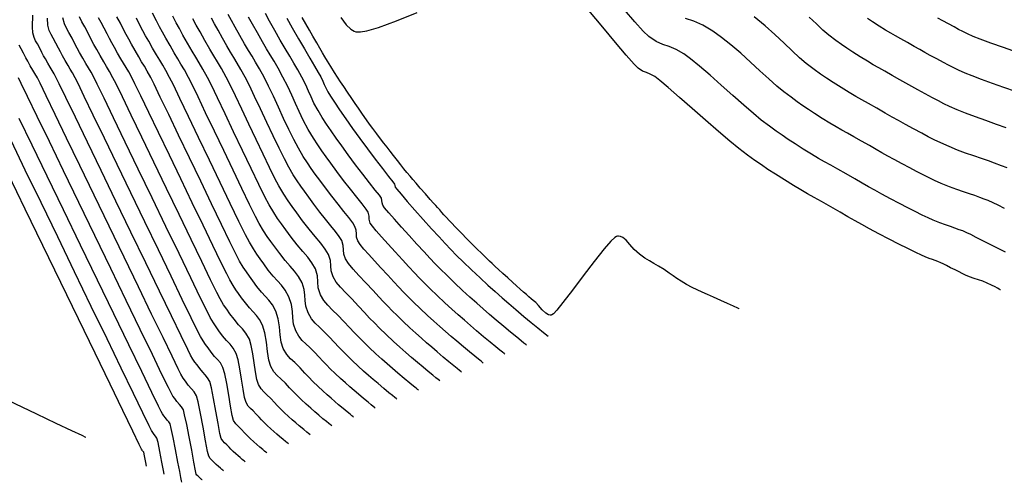
# Model space of a CAD drawing. Units: metres. Extents: x 0 to 549783, y 0 to 17339647.
# Drawn here: x 547849 to 547916, y 17335759 to 17335790 of the extents above; entities that cross this region are included whole.
import ezdxf

# ---------------------------------------------------------------- set-up
doc = ezdxf.new("R2010")
doc.units = ezdxf.units.M
doc.layers.add('02_TIN', color=7, linetype='Continuous')

msp = doc.modelspace()

# ---------------------------------------------------------------- linework, layer by layer
at = {"layer": '02_TIN', "color": 56, "linetype": 'Continuous', "lineweight": -3}
for points, elevation in [([(547915.916646, 17335772.00608), (547915.886053, 17335772.022385), (547915.820813, 17335772.058449), (547915.712394, 17335772.120153), (547915.546952, 17335772.213763), (547915.304067, 17335772.342864), (547915.017822, 17335772.477443), (547914.718034, 17335772.593587), (547914.426957, 17335772.687986), (547914.129744, 17335772.783028), (547913.81155, 17335772.901099), (547913.531525, 17335773.020921), (547913.316742, 17335773.122219), (547913.104245, 17335773.228884), (547912.831073, 17335773.364809), (547912.518409, 17335773.520965), (547912.240149, 17335773.66388), (547912.012408, 17335773.780777), (547911.851301, 17335773.85888), (547911.66509, 17335773.935336), (547911.475735, 17335774.004523), (547911.290073, 17335774.068513), (547911.06436, 17335774.145739), (547910.793261, 17335774.252796), (547910.553333, 17335774.363353), (547910.152557, 17335774.556739), (547909.626096, 17335774.816782), (547909.009113, 17335775.127311), (547908.336769, 17335775.472154), (547907.644228, 17335775.83514), (547907.02071, 17335776.169163), (547906.497702, 17335776.45569), (547906.023765, 17335776.72141), (547905.547456, 17335776.993014), (547905.017336, 17335777.297192), (547904.381963, 17335777.660633), (547903.753133, 17335778.015355), (547903.239635, 17335778.300581), (547902.785522, 17335778.553811), (547902.334845, 17335778.812546), (547901.831658, 17335779.114287), (547901.220014, 17335779.496533), (547900.60713, 17335779.886776), (547900.102658, 17335780.213021), (547899.654302, 17335780.513537), (547899.209766, 17335780.826593), (547898.716754, 17335781.190458), (547898.122967, 17335781.643402), (547897.51697, 17335782.133542), (547896.738618, 17335782.793455), (547895.858762, 17335783.555418), (547894.948254, 17335784.351707), (547894.077944, 17335785.114598), (547893.318683, 17335785.776369), (547892.741322, 17335786.269296), (547892.416711, 17335786.525656), (547892.103532, 17335786.69554), (547891.836241, 17335786.79465), (547891.575492, 17335786.900182), (547891.28194, 17335787.089329), (547891.003523, 17335787.378035), (547890.467171, 17335787.989932), (547889.733544, 17335788.851713), (547888.863308, 17335789.89007), (547887.917124, 17335791.031696)], 16), ([(547916.259117, 17335774.580648), (547915.769027, 17335774.823829), (547915.220313, 17335775.096863), (547914.714989, 17335775.355027), (547914.270993, 17335775.584097), (547913.906266, 17335775.769852), (547913.638748, 17335775.898069), (547913.350202, 17335776.019928), (547913.116788, 17335776.106926), (547912.822169, 17335776.214734), (547912.527123, 17335776.317794), (547912.184722, 17335776.431968), (547911.790076, 17335776.572477), (547911.338293, 17335776.754545), (547910.988519, 17335776.91194), (547910.582903, 17335777.105821), (547910.123039, 17335777.334576), (547909.610521, 17335777.596593), (547909.046944, 17335777.890259), (547908.433902, 17335778.21396), (547907.858824, 17335778.522033), (547907.376448, 17335778.7863), (547906.939329, 17335779.031377), (547906.500024, 17335779.281881), (547906.011088, 17335779.562427), (547905.425076, 17335779.897634), (547904.845099, 17335780.224798), (547904.371493, 17335780.487865), (547903.952659, 17335780.721423), (547903.536994, 17335780.960057), (547903.072899, 17335781.238356), (547902.508772, 17335781.590906), (547901.943502, 17335781.950832), (547901.478221, 17335782.251732), (547901.064698, 17335782.528901), (547900.654697, 17335782.817636), (547900.199985, 17335783.153234), (547899.652329, 17335783.570989), (547899.116026, 17335784.008092), (547898.453066, 17335784.580409), (547897.709412, 17335785.238299), (547896.931024, 17335785.932123), (547896.163866, 17335786.61224), (547895.453898, 17335787.22901), (547894.847082, 17335787.732794), (547894.38938, 17335788.073951), (547893.851241, 17335788.377361), (547893.385573, 17335788.564546), (547892.949942, 17335788.718761), (547892.501914, 17335788.923259), (547891.999055, 17335789.261295), (547891.618706, 17335789.625595), (547891.053158, 17335790.245845), (547890.349028, 17335791.061904)], 16.5), ([(547864.557768, 17335760.306078), (547864.541841, 17335760.319217), (547864.506742, 17335760.347892), (547864.446202, 17335760.397119), (547864.351354, 17335760.474953), (547864.211387, 17335760.593139), (547864.063843, 17335760.720093), (547863.91106, 17335760.85513), (547863.733862, 17335761.020492), (547863.576068, 17335761.174638), (547863.454095, 17335761.300977), (547863.307663, 17335761.459184), (547863.151918, 17335761.610653), (547863.028452, 17335761.732253), (547862.916649, 17335761.906867), (547862.833795, 17335762.241631), (547862.709482, 17335762.911378), (547862.560821, 17335763.757413), (547862.404925, 17335764.621045), (547862.258903, 17335765.343579), (547862.139868, 17335765.766321), (547861.989783, 17335766.034662), (547861.832809, 17335766.225861), (547861.659595, 17335766.408953), (547861.46079, 17335766.652973), (547861.277557, 17335766.903333), (547861.135269, 17335767.09908), (547861.000891, 17335767.299701), (547860.841387, 17335767.56468), (547860.643486, 17335767.958234), (547860.193063, 17335768.879883), (547859.536042, 17335770.233708), (547858.718347, 17335771.923792), (547857.785902, 17335773.854216), (547856.78463, 17335775.929063), (547855.760457, 17335778.052415), (547854.759305, 17335780.128353), (547853.827099, 17335782.06096), (547853.009763, 17335783.754319), (547852.353221, 17335785.11251), (547851.903396, 17335786.039617), (547851.706213, 17335786.439721), (547851.549135, 17335786.724386), (547851.419526, 17335786.942189), (547851.288172, 17335787.158983), (547851.125857, 17335787.440621), (547850.966511, 17335787.724766), (547850.842918, 17335787.947185), (547850.724142, 17335788.170893), (547850.579251, 17335788.458904), (547850.425117, 17335788.74541), (547850.297324, 17335788.968581), (547850.193001, 17335789.1974), (547850.109279, 17335789.50085), (547850.09114, 17335789.905631), (547850.098261, 17335790.717524)], 9), ([(547866.029028, 17335760.916687), (547866.007025, 17335760.934837), (547865.958539, 17335760.974451), (547865.874906, 17335761.042455), (547865.743878, 17335761.149979), (547865.550522, 17335761.313245), (547865.346697, 17335761.488627), (547865.135636, 17335761.675172), (547864.890847, 17335761.903611), (547864.672863, 17335762.116555), (547864.504364, 17335762.291087), (547864.302075, 17335762.509641), (547864.086922, 17335762.718887), (547863.91636, 17335762.886871), (547863.761911, 17335763.128091), (547863.670463, 17335763.468412), (547863.557106, 17335764.086422), (547863.429489, 17335764.851699), (547863.295263, 17335765.63382), (547863.162079, 17335766.302364), (547863.037587, 17335766.726909), (547862.860807, 17335767.042978), (547862.675913, 17335767.268185), (547862.47189, 17335767.483843), (547862.237724, 17335767.771266), (547862.0219, 17335768.066156), (547861.854304, 17335768.29672), (547861.696024, 17335768.533024), (547861.50815, 17335768.845135), (547861.312771, 17335769.23074), (547860.887248, 17335770.099316), (547860.273447, 17335771.36315), (547859.513234, 17335772.93453), (547858.648474, 17335774.725743), (547857.721033, 17335776.649078), (547856.772779, 17335778.616821), (547855.845575, 17335780.54126), (547854.981289, 17335782.334684), (547854.221786, 17335783.90938), (547853.608932, 17335785.177634), (547853.184593, 17335786.051736), (547852.990635, 17335786.443973), (547852.80738, 17335786.776078), (547852.656172, 17335787.030178), (547852.502927, 17335787.2831), (547852.313562, 17335787.611673), (547852.127661, 17335787.94317), (547851.983471, 17335788.202656), (547851.844902, 17335788.463645), (547851.675864, 17335788.799653), (547851.496044, 17335789.133905), (547851.346954, 17335789.394267), (547851.225246, 17335789.661219), (547851.127572, 17335790.015239), (547851.1043, 17335790.498876)], 9.5), ([(547868.971548, 17335762.137904), (547868.937395, 17335762.166077), (547868.862133, 17335762.227568), (547868.732314, 17335762.333126), (547868.528927, 17335762.500029), (547868.228791, 17335762.753459), (547867.990949, 17335762.957873), (547867.752571, 17335763.165327), (547867.496309, 17335763.395945), (547867.204816, 17335763.669849), (547866.938793, 17335763.928343), (547866.734153, 17335764.135303), (547866.536366, 17335764.344713), (547866.2909, 17335764.610554), (547866.032207, 17335764.867102), (547865.818664, 17335765.06263), (547865.631622, 17335765.272115), (547865.452434, 17335765.570539), (547865.3438, 17335765.921974), (547865.252353, 17335766.43651), (547865.166824, 17335767.040269), (547865.07594, 17335767.659371), (547864.968431, 17335768.219935), (547864.833025, 17335768.648083), (547864.602856, 17335769.059611), (547864.36212, 17335769.352833), (547864.096479, 17335769.633623), (547863.791592, 17335770.007851), (547863.510586, 17335770.391803), (547863.292373, 17335770.692001), (547863.086291, 17335770.999672), (547862.841676, 17335771.406044), (547862.626646, 17335771.825271), (547862.197344, 17335772.698429), (547861.596678, 17335773.934864), (547860.867559, 17335775.443922), (547860.052897, 17335777.134952), (547859.195601, 17335778.9173), (547858.338582, 17335780.700311), (547857.524749, 17335782.393335), (547856.797012, 17335783.905716), (547856.198282, 17335785.146802), (547855.771467, 17335786.02594), (547855.559479, 17335786.452477), (547855.32387, 17335786.87946), (547855.129462, 17335787.206154), (547854.932437, 17335787.531334), (547854.688973, 17335787.953777), (547854.449962, 17335788.379979), (547854.264579, 17335788.713597), (547854.086422, 17335789.049149), (547853.869091, 17335789.481151), (547853.637898, 17335789.910895), (547853.446215, 17335790.24564), (547853.289736, 17335790.588857)], 10.5), ([(547870.442809, 17335762.748513), (547870.412896, 17335762.773214), (547870.348441, 17335762.826006), (547870.240416, 17335762.913893), (547870.075857, 17335763.047956), (547869.838552, 17335763.244037), (547869.567926, 17335763.473566), (547869.287775, 17335763.714342), (547869.006993, 17335763.958699), (547868.705146, 17335764.23034), (547868.3618, 17335764.552968), (547868.048455, 17335764.857444), (547867.807414, 17335765.10122), (547867.574444, 17335765.34788), (547867.285312, 17335765.661011), (547866.980601, 17335765.963195), (547866.729072, 17335766.193504), (547866.508758, 17335766.440254), (547866.297695, 17335766.791763), (547866.162094, 17335767.23431), (547866.073423, 17335767.816085), (547865.995858, 17335768.458277), (547865.893573, 17335769.082076), (547865.730744, 17335769.608671), (547865.525684, 17335769.990418), (547865.315125, 17335770.272547), (547865.090875, 17335770.515548), (547864.84474, 17335770.779916), (547864.568526, 17335771.126144), (547864.310233, 17335771.479665), (547864.104025, 17335771.760336), (547863.920956, 17335772.020281), (547863.732077, 17335772.311627), (547863.508439, 17335772.686499), (547863.297208, 17335773.094965), (547862.89757, 17335773.905206), (547862.347275, 17335775.037001), (547861.684074, 17335776.41013), (547860.945718, 17335777.944373), (547860.169956, 17335779.559509), (547859.39454, 17335781.175318), (547858.657219, 17335782.711578), (547857.995744, 17335784.08807), (547857.447866, 17335785.224573), (547857.051335, 17335786.040866), (547856.843901, 17335786.456729), (547856.629251, 17335786.848694), (547856.450133, 17335787.155294), (547856.281617, 17335787.432722), (547856.098775, 17335787.73717), (547855.876678, 17335788.124829), (547855.657809, 17335788.515263), (547855.483674, 17335788.826418), (547855.327875, 17335789.112062), (547855.164018, 17335789.425966), (547854.965705, 17335789.8219), (547854.756536, 17335790.216015), (547854.576075, 17335790.527861)], 11), ([(547871.914069, 17335763.359121), (547871.879639, 17335763.387553), (547871.80545, 17335763.448317), (547871.681111, 17335763.549477), (547871.491699, 17335763.703787), (547871.218557, 17335763.92948), (547870.907061, 17335764.193672), (547870.648399, 17335764.415927), (547870.392282, 17335764.637327), (547870.126669, 17335764.871841), (547869.839517, 17335765.133438), (547869.518784, 17335765.436087), (547869.158118, 17335765.786546), (547868.880675, 17335766.067136), (547868.612521, 17335766.351047), (547868.279724, 17335766.711467), (547867.928996, 17335767.059288), (547867.63948, 17335767.324378), (547867.385895, 17335767.608393), (547867.142957, 17335768.012987), (547866.999692, 17335768.454422), (547866.928784, 17335768.960725), (547866.878058, 17335769.501937), (547866.795342, 17335770.048101), (547866.628463, 17335770.569258), (547866.402092, 17335770.990679), (547866.169651, 17335771.302128), (547865.922095, 17335771.570384), (547865.65038, 17335771.862227), (547865.345459, 17335772.244437), (547865.060323, 17335772.634698), (547864.832686, 17335772.944538), (547864.630591, 17335773.231498), (547864.422082, 17335773.553123), (547864.175202, 17335773.966954), (547863.940362, 17335774.419198), (547863.515611, 17335775.279969), (547862.943261, 17335776.458662), (547862.265623, 17335777.864674), (547861.525011, 17335779.407401), (547860.763735, 17335780.996239), (547860.024107, 17335782.540586), (547859.348441, 17335783.949837), (547858.779046, 17335785.133389), (547858.358236, 17335786.000638), (547858.128322, 17335786.460981), (547857.892209, 17335786.89214), (547857.69518, 17335787.229398), (547857.509814, 17335787.534567), (547857.308689, 17335787.869458), (547857.064383, 17335788.295881), (547856.823629, 17335788.725356), (547856.632081, 17335789.067624), (547856.460704, 17335789.381831), (547856.280461, 17335789.727124), (547856.062318, 17335790.162649), (547855.832234, 17335790.596174)], 11.5), ([(547873.385329, 17335763.96973), (547873.346381, 17335764.001892), (547873.262458, 17335764.070629), (547873.121806, 17335764.185062), (547872.907542, 17335764.359618), (547872.598562, 17335764.614923), (547872.246195, 17335764.913779), (547871.953596, 17335765.165195), (547871.663875, 17335765.415644), (547871.363412, 17335765.680927), (547871.038584, 17335765.976848), (547870.675769, 17335766.319206), (547870.339171, 17335766.645331), (547870.073529, 17335766.910276), (547869.836023, 17335767.156431), (547869.583832, 17335767.426184), (547869.274136, 17335767.761924), (547868.950285, 17335768.087856), (547868.67441, 17335768.339174), (547868.43187, 17335768.574756), (547868.20802, 17335768.853476), (547867.988218, 17335769.234211), (547867.83729, 17335769.674534), (547867.784144, 17335770.105365), (547867.760258, 17335770.545597), (547867.697112, 17335771.014126), (547867.526182, 17335771.529845), (547867.278499, 17335771.99094), (547867.024176, 17335772.33171), (547866.753315, 17335772.62522), (547866.45602, 17335772.944538), (547866.122393, 17335773.36273), (547865.810413, 17335773.789731), (547865.561346, 17335774.12874), (547865.340225, 17335774.442716), (547865.112087, 17335774.794618), (547864.841965, 17335775.247409), (547864.580325, 17335775.749335), (547864.129773, 17335776.662516), (547863.537712, 17335777.884386), (547862.851542, 17335779.312379), (547862.118666, 17335780.843928), (547861.386485, 17335782.37647), (547860.702401, 17335783.807436), (547860.113815, 17335785.034263), (547859.668129, 17335785.954384), (547859.412744, 17335786.465232), (547859.155168, 17335786.935586), (547858.940228, 17335787.303503), (547858.738011, 17335787.636413), (547858.518603, 17335788.001746), (547858.252089, 17335788.466933), (547857.989449, 17335788.935449), (547857.780488, 17335789.308831), (547857.593532, 17335789.651601), (547857.396905, 17335790.028282), (547857.158932, 17335790.503398)], 12), ([(547876.327849, 17335765.190947), (547876.279867, 17335765.23057), (547876.176476, 17335765.315252), (547876.003195, 17335765.45623), (547875.739228, 17335765.671279), (547875.358572, 17335765.98581), (547874.924465, 17335766.353993), (547874.563989, 17335766.66373), (547874.20706, 17335766.972277), (547873.836897, 17335767.2991), (547873.436717, 17335767.663667), (547872.989738, 17335768.085444), (547872.575058, 17335768.487222), (547872.247793, 17335768.813628), (547871.955191, 17335769.116884), (547871.644498, 17335769.449213), (547871.26296, 17335769.862837), (547870.853079, 17335770.286482), (547870.491401, 17335770.640309), (547870.176241, 17335770.963696), (547869.905916, 17335771.29602), (547869.678741, 17335771.676659), (547869.52349, 17335772.147502), (547869.492679, 17335772.557701), (547869.465619, 17335772.97097), (547869.32162, 17335773.45102), (547869.092833, 17335773.855935), (547868.802434, 17335774.238404), (547868.461893, 17335774.633246), (547868.082679, 17335775.075277), (547867.676261, 17335775.599316), (547867.310594, 17335776.099797), (547867.018666, 17335776.497144), (547866.759494, 17335776.86515), (547866.492096, 17335777.27761), (547866.175491, 17335777.808319), (547865.894386, 17335778.340369), (547865.472413, 17335779.192995), (547864.950134, 17335780.274962), (547864.368114, 17335781.495033), (547863.766914, 17335782.761975), (547863.187099, 17335783.984552), (547862.669231, 17335785.071527), (547862.253873, 17335785.931667), (547861.981588, 17335786.473736), (547861.681084, 17335787.022478), (547861.430323, 17335787.451711), (547861.194405, 17335787.840103), (547860.93843, 17335788.266323), (547860.627499, 17335788.809037), (547860.321088, 17335789.355636), (547860.077303, 17335789.791244), (547859.859189, 17335790.191139), (547859.629792, 17335790.630598)], 13), ([(547877.79911, 17335765.801556), (547877.757328, 17335765.836082), (547877.66855, 17335765.908926), (547877.522557, 17335766.027879), (547877.304537, 17335766.205141), (547876.995707, 17335766.457937), (547876.648152, 17335766.747019), (547876.2636, 17335767.074099), (547875.869186, 17335767.412998), (547875.478653, 17335767.750594), (547875.073639, 17335768.108187), (547874.635783, 17335768.507077), (547874.146722, 17335768.968563), (547873.693001, 17335769.408168), (547873.334925, 17335769.765304), (547873.014775, 17335770.097111), (547872.674831, 17335770.460728), (547872.257373, 17335770.913294), (547871.800951, 17335771.392941), (547871.38932, 17335771.812316), (547871.032562, 17335772.190325), (547870.740762, 17335772.545878), (547870.524002, 17335772.897883), (547870.391556, 17335773.299563), (547870.365271, 17335773.649509), (547870.342186, 17335774.002072), (547870.219339, 17335774.411608), (547870.001132, 17335774.785938), (547869.692837, 17335775.188946), (547869.317031, 17335775.635389), (547868.896292, 17335776.140023), (547868.453195, 17335776.717608), (547868.060685, 17335777.25483), (547867.747326, 17335777.681346), (547867.469128, 17335778.076367), (547867.182101, 17335778.519106), (547866.842254, 17335779.088773), (547866.572216, 17335779.59437), (547866.204237, 17335780.334004), (547865.766649, 17335781.241169), (547865.287787, 17335782.24936), (547864.795982, 17335783.292071), (547864.319569, 17335784.302795), (547863.88688, 17335785.215026), (547863.526249, 17335785.96226), (547863.26601, 17335786.477988), (547862.944042, 17335787.065924), (547862.67537, 17335787.525815), (547862.422601, 17335787.941949), (547862.148344, 17335788.398611), (547861.815205, 17335788.980089), (547861.486908, 17335789.565729), (547861.22571, 17335790.032451), (547860.992017, 17335790.460909)], 13.5), ([(547879.27037, 17335766.412165), (547879.224993, 17335766.449661), (547879.128576, 17335766.528773), (547878.970021, 17335766.657962), (547878.733241, 17335766.850477), (547878.397837, 17335767.125025), (547878.020376, 17335767.438981), (547877.602734, 17335767.794206), (547877.244943, 17335768.101646), (547876.892387, 17335768.405425), (547876.533526, 17335768.718932), (547876.156819, 17335769.055552), (547875.750726, 17335769.428673), (547875.303706, 17335769.851682), (547874.884165, 17335770.257437), (547874.544014, 17335770.593812), (547874.246977, 17335770.896719), (547873.956778, 17335771.20207), (547873.63714, 17335771.545777), (547873.251785, 17335771.963751), (547872.748823, 17335772.499401), (547872.287239, 17335772.984322), (547871.888883, 17335773.416954), (547871.575608, 17335773.795736), (547871.369264, 17335774.119107), (547871.259623, 17335774.451625), (547871.237863, 17335774.741316), (547871.218753, 17335775.033174), (547871.117058, 17335775.372195), (547870.953178, 17335775.652966), (547870.703064, 17335775.989767), (547870.386209, 17335776.379529), (547870.022106, 17335776.819184), (547869.630248, 17335777.305664), (547869.230129, 17335777.835901), (547868.873526, 17335778.324702), (547868.581088, 17335778.721571), (547868.325616, 17335779.075483), (547868.079913, 17335779.435413), (547867.816779, 17335779.850336), (547867.509017, 17335780.369228), (547867.213477, 17335780.919492), (547866.850856, 17335781.649824), (547866.444083, 17335782.500744), (547866.016086, 17335783.412767), (547865.589794, 17335784.326411), (547865.188136, 17335785.182193), (547864.834038, 17335785.920631), (547864.550432, 17335786.48224), (547864.259214, 17335787.016761), (547864.012091, 17335787.446029), (547863.78598, 17335787.822072), (547863.557801, 17335788.196919), (547863.304472, 17335788.6226), (547863.00291, 17335789.151141), (547862.704981, 17335789.68284), (547862.461642, 17335790.116495), (547862.248454, 17335790.501893)], 14), ([(547880.74163, 17335767.022773), (547880.692658, 17335767.063241), (547880.588602, 17335767.148621), (547880.417485, 17335767.288045), (547880.161944, 17335767.495812), (547879.799967, 17335767.792113), (547879.3926, 17335768.130944), (547878.941869, 17335768.514313), (547878.55573, 17335768.846111), (547878.175241, 17335769.173959), (547877.787948, 17335769.512304), (547877.381395, 17335769.875594), (547876.943127, 17335770.278278), (547876.460691, 17335770.734801), (547876.007909, 17335771.172704), (547875.640808, 17335771.53573), (547875.320238, 17335771.862636), (547875.007047, 17335772.192179), (547874.662083, 17335772.563118), (547874.246197, 17335773.014207), (547873.78655, 17335773.509516), (547873.349377, 17335773.978775), (547872.954132, 17335774.409235), (547872.620272, 17335774.788147), (547872.367251, 17335775.102761), (547872.214525, 17335775.34033), (547872.127689, 17335775.603687), (547872.110456, 17335775.833123), (547872.09532, 17335776.064276), (547872.014777, 17335776.332782), (547871.861991, 17335776.583975), (547871.60191, 17335776.929021), (547871.260456, 17335777.353242), (547870.863549, 17335777.841963), (547870.437111, 17335778.380506), (547870.007063, 17335778.954194), (547869.627633, 17335779.474284), (547869.316476, 17335779.896557), (547869.044651, 17335780.273123), (547868.78322, 17335780.656093), (547868.503243, 17335781.097576), (547868.17578, 17335781.649683), (547867.854658, 17335782.243654), (547867.515382, 17335782.930346), (547867.166187, 17335783.673526), (547866.815303, 17335784.436963), (547866.470965, 17335785.184424), (547866.141404, 17335785.879678), (547865.834853, 17335786.486492), (547865.525435, 17335787.05442), (547865.262867, 17335787.510516), (547865.022626, 17335787.910061), (547864.780186, 17335788.308335), (547864.511024, 17335788.760619), (547864.190615, 17335789.322193), (547863.874066, 17335789.887122), (547863.615519, 17335790.34788), (547863.389007, 17335790.757364)], 14.5), ([(547883.684151, 17335768.24399), (547883.627988, 17335768.290399), (547883.508655, 17335768.388316), (547883.312413, 17335768.548211), (547883.019352, 17335768.786484), (547882.604227, 17335769.126289), (547882.137048, 17335769.514869), (547881.620138, 17335769.954526), (547881.177304, 17335770.335041), (547880.74095, 17335770.711025), (547880.296792, 17335771.099048), (547879.830547, 17335771.515679), (547879.32793, 17335771.977486), (547878.77466, 17335772.501039), (547878.255398, 17335773.003237), (547877.834397, 17335773.419564), (547877.466759, 17335773.794469), (547877.107583, 17335774.172398), (547876.711971, 17335774.597799), (547876.235021, 17335775.115121), (547875.698917, 17335775.701337), (547875.177823, 17335776.279497), (547874.704813, 17335776.813161), (547874.312964, 17335777.265889), (547874.03535, 17335777.601242), (547873.905048, 17335777.782778), (547873.859005, 17335777.945073), (547873.852717, 17335778.088765), (547873.810215, 17335778.253957), (547873.679617, 17335778.445993), (547873.399602, 17335778.807529), (547873.00895, 17335779.300669), (547872.546435, 17335779.887521), (547872.050837, 17335780.530189), (547871.560931, 17335781.19078), (547871.118731, 17335781.803084), (547870.732478, 17335782.341364), (547870.390291, 17335782.828438), (547870.080288, 17335783.287123), (547869.790587, 17335783.740236), (547869.509306, 17335784.210593), (547869.229185, 17335784.726392), (547869.029402, 17335785.148684), (547868.859119, 17335785.541517), (547868.667497, 17335785.968939), (547868.403697, 17335786.494996), (547868.139202, 17335786.976571), (547867.868516, 17335787.443437), (547867.583747, 17335787.920618), (547867.277003, 17335788.433139), (547866.940393, 17335789.006025), (547866.566026, 17335789.664297), (547866.212237, 17335790.295686), (547865.923274, 17335790.810649)], 15.5), ([(547867.381322, 17335790.499968), (547867.753731, 17335789.835349), (547868.170218, 17335789.100213), (547868.573859, 17335788.404295), (547868.946063, 17335787.771919), (547869.268236, 17335787.227404), (547869.521786, 17335786.795073), (547869.688119, 17335786.499248), (547869.827797, 17335786.216941), (547869.926466, 17335785.991611), (547870.027949, 17335785.768049), (547870.176069, 17335785.491048), (547870.352946, 17335785.202352), (547870.624742, 17335784.782846), (547870.975294, 17335784.258146), (547871.38844, 17335783.653871), (547871.848018, 17335782.995641), (547872.337865, 17335782.309073), (547872.858647, 17335781.602944), (547873.390908, 17335780.903625), (547873.888309, 17335780.263119), (547874.304508, 17335779.733434), (547874.593163, 17335779.366573), (547874.707935, 17335779.214544), (547874.728548, 17335779.108804), (547874.75031, 17335779.004002), (547874.864374, 17335778.860671), (547875.152876, 17335778.517803), (547875.574725, 17335778.026128), (547876.088829, 17335777.436379), (547876.654095, 17335776.799285), (547877.229434, 17335776.165577), (547877.736914, 17335775.61514), (547878.157852, 17335775.162507), (547878.54002, 17335774.760385), (547878.931192, 17335774.361482), (547879.379142, 17335773.918504), (547879.931644, 17335773.384158), (547880.520332, 17335772.827091), (547881.055123, 17335772.335721), (547881.551214, 17335771.89242), (547882.023805, 17335771.479558), (547882.488091, 17335771.079506), (547882.959273, 17335770.674633), (547883.509273, 17335770.206832), (547884.006357, 17335769.793377), (547884.448056, 17335769.43182), (547884.831897, 17335769.11971), (547885.155411, 17335768.854599)], 16), ([(547898.155886, 17335770.717846), (547898.155868, 17335770.717854), (547898.155774, 17335770.717897), (547898.155713, 17335770.717924), (547898.04842, 17335770.766197), (547897.764048, 17335770.894506), (547897.358862, 17335771.078088), (547896.889124, 17335771.292182), (547896.411097, 17335771.512026), (547895.990252, 17335771.701506), (547895.630743, 17335771.857886), (547895.296855, 17335772.006464), (547894.952874, 17335772.172541), (547894.563086, 17335772.381416), (547894.198052, 17335772.597121), (547893.916347, 17335772.782551), (547893.664278, 17335772.961297), (547893.388151, 17335773.156953), (547893.034274, 17335773.393111), (547892.664798, 17335773.622858), (547892.351819, 17335773.807022), (547892.056558, 17335773.980807), (547891.740241, 17335774.179413), (547891.36409, 17335774.438045), (547890.998296, 17335774.763392), (547890.709429, 17335775.102699), (547890.453283, 17335775.401996), (547890.24222, 17335775.576359), (547890.065483, 17335775.651037), (547889.933574, 17335775.667635), (547889.862332, 17335775.664682), (547889.811342, 17335775.650746), (547889.679498, 17335775.568144), (547889.415348, 17335775.322097), (547888.962394, 17335774.807155), (547888.283912, 17335773.951243), (547887.545005, 17335772.973733), (547886.814614, 17335771.997002), (547886.161675, 17335771.143426), (547885.741417, 17335770.631473), (547885.508941, 17335770.388323), (547885.40162, 17335770.307963), (547885.363912, 17335770.295242), (547885.29978, 17335770.294666), (547885.172552, 17335770.32404), (547884.986548, 17335770.429586), (547884.75388, 17335770.643573), (547884.501206, 17335770.939838), (547884.308449, 17335771.152765), (547884.140448, 17335771.292911), (547884.008087, 17335771.405389), (547883.842657, 17335771.548562), (547883.677276, 17335771.693409), (547883.485312, 17335771.863489), (547883.262088, 17335772.062546), (547883.002926, 17335772.294327), (547882.736781, 17335772.532542), (547882.414406, 17335772.821519), (547882.081038, 17335773.121289), (547881.781912, 17335773.391885), (547881.562266, 17335773.593339), (547881.342153, 17335773.801107), (547881.169774, 17335773.968586), (547880.952924, 17335774.179837), (547880.760521, 17335774.365202), (547880.572998, 17335774.545645), (547880.367787, 17335774.745292), (547880.122318, 17335774.988272), (547879.87445, 17335775.238154), (547879.589387, 17335775.528906), (547879.299457, 17335775.826631), (547879.036988, 17335776.097434), (547878.834308, 17335776.30742), (547878.603193, 17335776.547661), (547878.417934, 17335776.742249), (547878.230601, 17335776.943376), (547878.063256, 17335777.127741), (547877.931521, 17335777.276775), (547877.777811, 17335777.44978), (547877.629049, 17335777.61438), (547877.510616, 17335777.744753), (547877.362616, 17335777.910026), (547877.140842, 17335778.161706), (547876.809737, 17335778.539551), (547876.459436, 17335778.940742), (547876.180073, 17335779.262462), (547875.949548, 17335779.528198), (547875.767445, 17335779.739955), (547875.542584, 17335780.010396), (547875.341145, 17335780.259293), (547875.137988, 17335780.516078), (547874.912424, 17335780.804909), (547874.643765, 17335781.149942), (547874.41618, 17335781.44131), (547874.200886, 17335781.716983), (547873.986023, 17335781.994161), (547873.759735, 17335782.290044), (547873.510162, 17335782.621835), (547873.231186, 17335782.997639), (547873.016448, 17335783.292108), (547872.804854, 17335783.58886), (547872.53531, 17335783.971517), (547872.258439, 17335784.366784), (547872.030209, 17335784.697237), (547871.797546, 17335785.040301), (547871.507375, 17335785.473401), (547871.260296, 17335785.842926), (547871.04415, 17335786.16746), (547870.838698, 17335786.480365), (547870.623699, 17335786.815002), (547870.378914, 17335787.204734), (547870.148453, 17335787.578527), (547869.968604, 17335787.87721), (547869.807396, 17335788.151933), (547869.632856, 17335788.453847), (547869.41301, 17335788.834103), (547869.161978, 17335789.267551), (547868.914595, 17335789.697224), (547868.669973, 17335790.126553), (547868.42722, 17335790.558964)], 16), ([(547871.049003, 17335790.544827), (547871.416066, 17335790.042231), (547871.731279, 17335789.757211), (547871.960809, 17335789.626574), (547872.081466, 17335789.582188), (547872.164294, 17335789.565681), (547872.383055, 17335789.565259), (547872.832039, 17335789.640272), (547873.6229, 17335789.865176), (547874.848902, 17335790.312043), (547876.246037, 17335790.897723)], 15.5), ([(547916.197735, 17335777.557571), (547915.758384, 17335777.77945), (547915.426195, 17335777.937258), (547915.07795, 17335778.086394), (547914.80266, 17335778.193274), (547914.52474, 17335778.294067), (547914.168603, 17335778.424945), (547913.810682, 17335778.551302), (547913.40705, 17335778.685613), (547912.953851, 17335778.83988), (547912.447228, 17335779.026106), (547911.883325, 17335779.256294), (547911.423706, 17335779.460526), (547911.01325, 17335779.654903), (547910.619982, 17335779.852371), (547910.21193, 17335780.065876), (547909.757119, 17335780.308363), (547909.223576, 17335780.59278), (547908.696938, 17335780.874903), (547908.255193, 17335781.11691), (547907.854894, 17335781.341344), (547907.452592, 17335781.570747), (547907.00484, 17335781.827663), (547906.468189, 17335782.134634), (547905.937064, 17335782.434241), (547905.503351, 17335782.67515), (547905.119796, 17335782.889034), (547904.739144, 17335783.107568), (547904.31414, 17335783.362425), (547903.79753, 17335783.685279), (547903.279874, 17335784.014888), (547902.853785, 17335784.290442), (547902.475093, 17335784.544265), (547902.099627, 17335784.80868), (547901.683217, 17335785.116009), (547901.181691, 17335785.498577), (547900.715082, 17335785.882643), (547900.167514, 17335786.367363), (547899.560061, 17335786.921181), (547898.913795, 17335787.512539), (547898.249788, 17335788.109881), (547897.589113, 17335788.681651), (547896.952842, 17335789.196291), (547896.36205, 17335789.622245), (547895.668621, 17335790.023637), (547895.059447, 17335790.287224), (547894.49707, 17335790.486492)], 17), ([(547916.310952, 17335783.044957), (547915.649247, 17335783.276573), (547914.930498, 17335783.52704), (547914.208844, 17335783.783183), (547913.538428, 17335784.031825), (547912.973389, 17335784.259791), (547912.459469, 17335784.488459), (547912.056607, 17335784.682359), (547911.693659, 17335784.870988), (547911.299479, 17335785.083842), (547910.802924, 17335785.350419), (547910.296662, 17335785.622171), (547909.879946, 17335785.852081), (547909.491511, 17335786.071936), (547909.07009, 17335786.313525), (547908.554415, 17335786.608636), (547908.045084, 17335786.895451), (547907.639116, 17335787.120733), (547907.269877, 17335787.329148), (547906.870732, 17335787.565357), (547906.375047, 17335787.874026), (547905.878253, 17335788.190658), (547905.478678, 17335788.451367), (547905.114038, 17335788.701733), (547904.722045, 17335788.987334), (547904.240414, 17335789.353751), (547903.835211, 17335789.695592), (547903.394604, 17335790.108373), (547902.908506, 17335790.577307)], 18), ([(547916.928587, 17335785.516617), (547916.155441, 17335785.789337), (547915.370189, 17335786.067332), (547914.630493, 17335786.333459), (547913.994016, 17335786.570577), (547913.518421, 17335786.76154), (547913.062427, 17335786.964433), (547912.704973, 17335787.136478), (547912.382934, 17335787.303846), (547912.033184, 17335787.492709), (547911.592598, 17335787.729239), (547911.143399, 17335787.970361), (547910.773653, 17335788.174356), (547910.429, 17335788.36943), (547910.055079, 17335788.583789), (547909.597528, 17335788.845637), (547909.145606, 17335789.100123), (547908.785396, 17335789.300013), (547908.457776, 17335789.484936), (547908.10362, 17335789.694522), (547907.663806, 17335789.9684), (547907.223007, 17335790.249342), (547906.86847, 17335790.480666)], 18.5), ([(547917.068837, 17335788.160439), (547916.121961, 17335788.497774), (547915.251284, 17335788.811353), (547914.538038, 17335789.075188), (547914.063453, 17335789.263289), (547913.665385, 17335789.440408), (547913.353339, 17335789.590598), (547913.07221, 17335789.736704), (547912.76689, 17335789.901576), (547912.382272, 17335790.108058), (547911.990135, 17335790.31855), (547911.66736, 17335790.496631)], 19), ([(547863.086508, 17335759.69547), (547863.072962, 17335759.706627), (547863.037483, 17335759.735618), (547862.970012, 17335759.790915), (547862.872253, 17335759.873032), (547862.740652, 17335759.98687), (547862.576878, 17335760.137373), (547862.441111, 17335760.271637), (547862.313251, 17335760.408727), (547862.17703, 17335760.539133), (547862.071388, 17335760.685644), (547861.997127, 17335761.01485), (547861.861858, 17335761.736333), (547861.692154, 17335762.663128), (547861.514586, 17335763.60827), (547861.355727, 17335764.384793), (547861.242149, 17335764.805734), (547861.07675, 17335765.082987), (547860.896727, 17335765.281125), (547860.683856, 17335765.53468), (547860.491822, 17335765.796727), (547860.343537, 17335766.007934), (547860.174624, 17335766.284225), (547859.998225, 17335766.636807), (547859.581717, 17335767.490056), (547858.965119, 17335768.760605), (547858.188447, 17335770.365087), (547857.291721, 17335772.220135), (547856.31496, 17335774.242382), (547855.298181, 17335776.348461), (547854.281403, 17335778.455005), (547853.304645, 17335780.478646), (547852.407925, 17335782.336018), (547851.631261, 17335783.943753), (547851.014672, 17335785.218485), (547850.598176, 17335786.076846), (547850.421792, 17335786.435469), (547850.253546, 17335786.736678), (547850.111569, 17335786.97135), (547849.938151, 17335787.269569), (547849.768991, 17335787.571267), (547849.637522, 17335787.812638), (547849.482637, 17335788.118156), (547849.31637, 17335788.421934), (547849.18771, 17335788.665947)], 8.5), ([(547861.615247, 17335759.084861), (547861.611839, 17335759.087676), (547861.597104, 17335759.099827), (547861.56531, 17335759.126084), (547861.533118, 17335759.152925), (547861.479778, 17335759.200024), (547861.419893, 17335759.254254), (547861.368511, 17335759.306238), (547861.318839, 17335759.358271), (547861.270002, 17335759.410039), (547861.226126, 17335759.46442), (547861.180472, 17335759.699439), (547861.068881, 17335760.293364), (547860.914855, 17335761.109012), (547860.741896, 17335762.009198), (547860.573505, 17335762.856739), (547860.433182, 17335763.514449), (547860.34443, 17335763.845146), (547860.214815, 17335764.062417), (547860.073739, 17335764.217688), (547859.906922, 17335764.416387), (547859.756434, 17335764.621741), (547859.64023, 17335764.787254), (547859.507861, 17335765.00377), (547859.329911, 17335765.362139), (547858.892306, 17335766.260589), (547858.238314, 17335767.609182), (547857.411202, 17335769.317982), (547856.454239, 17335771.297051), (547855.410691, 17335773.456453), (547854.323826, 17335775.706251), (547853.236912, 17335777.956508), (547852.193216, 17335780.117287), (547851.236005, 17335782.098651), (547850.408548, 17335783.810662), (547849.754111, 17335785.163385), (547849.315963, 17335786.066883), (547849.13737, 17335786.431217)], 8), ([(547859.043288, 17335759.467869), (547859.043288, 17335759.467888), (547859.043288, 17335759.467988), (547859.043288, 17335759.468053), (547858.997233, 17335759.711677), (547858.885352, 17335760.297162), (547858.747069, 17335761.006428), (547858.621807, 17335761.621391), (547858.548992, 17335761.923972), (547858.4597, 17335762.056957), (547858.353054, 17335762.179802), (547858.259335, 17335762.308645), (547858.174335, 17335762.442861), (547858.015748, 17335762.766792), (547857.593879, 17335763.636108), (547856.949206, 17335764.966977), (547856.122207, 17335766.675562), (547855.153361, 17335768.67803), (547854.083147, 17335770.890547), (547852.952041, 17335773.229278), (547851.800523, 17335775.610389), (547850.669071, 17335777.950045), (547849.598163, 17335780.164412), (547848.628278, 17335782.169656)], 7), ([(547857.840862, 17335760.021092), (547857.840862, 17335760.021125), (547857.840862, 17335760.021297), (547857.840862, 17335760.021409), (547857.793532, 17335760.261609), (547857.704071, 17335760.711138), (547857.651273, 17335760.963384), (547857.614973, 17335761.013192), (547857.57612, 17335761.061509), (547857.541205, 17335761.111562), (547857.507572, 17335761.162406), (547857.350401, 17335761.486627), (547856.911704, 17335762.392786), (547856.234764, 17335763.79141), (547855.362866, 17335765.593024), (547854.339295, 17335767.708153), (547853.207334, 17335770.047324), (547852.010269, 17335772.521062), (547850.791384, 17335775.039893), (547849.593962, 17335777.514342), (547848.461289, 17335779.854935)], 6.5), ([(547853.711467, 17335761.969003), (547853.711467, 17335761.969028), (547853.711467, 17335761.969157), (547853.711467, 17335761.96924), (547853.455087, 17335762.09116), (547852.750298, 17335762.426315), (547851.693631, 17335762.928803), (547850.381612, 17335763.55272), (547848.910773, 17335764.252163), (547847.37764, 17335764.981229), (547845.878743, 17335765.694014), (547844.510611, 17335766.344616), (547843.369772, 17335766.887131), (547842.552756, 17335767.275655), (547841.69438, 17335767.683846), (547840.89916, 17335768.062006), (547840.167258, 17335768.410054), (547839.498839, 17335768.727914), (547838.894066, 17335769.015508), (547838.353102, 17335769.272758), (547837.876112, 17335769.499586)], 6.5)]:
    msp.add_lwpolyline(points, dxfattribs=dict(at, elevation=elevation))
at = {"layer": '02_TIN', "color": 32, "linetype": 'Continuous', "lineweight": -3}
for points, elevation in [([(547867.500288, 17335761.527296), (547867.47221, 17335761.550457), (547867.410336, 17335761.601009), (547867.30361, 17335761.687791), (547867.136402, 17335761.825004), (547866.889657, 17335762.033352), (547866.694123, 17335762.201404), (547866.498149, 17335762.371955), (547866.287472, 17335762.561549), (547866.047831, 17335762.78673), (547865.82913, 17335762.999242), (547865.660893, 17335763.169387), (547865.498289, 17335763.341545), (547865.296487, 17335763.560097), (547865.083812, 17335763.771009), (547864.908255, 17335763.931755), (547864.754486, 17335764.103977), (547864.607172, 17335764.349315), (547864.507131, 17335764.695193), (547864.40473, 17335765.261466), (547864.298156, 17335765.945984), (547864.185602, 17335766.646595), (547864.065255, 17335767.26115), (547863.935306, 17335767.687496), (547863.731832, 17335768.051294), (547863.519017, 17335768.310509), (547863.284184, 17335768.558733), (547863.014658, 17335768.889559), (547862.766243, 17335769.22898), (547862.573338, 17335769.494361), (547862.391158, 17335769.766348), (547862.174913, 17335770.12559), (547861.956085, 17335770.555578), (547861.497118, 17335771.491652), (547860.846081, 17335772.832726), (547860.051044, 17335774.477715), (547859.160076, 17335776.325531), (547858.221246, 17335778.27509), (547857.282624, 17335780.225305), (547856.392279, 17335782.075091), (547855.598281, 17335783.723362), (547854.948698, 17335785.069032), (547854.4916, 17335786.011015), (547854.275057, 17335786.448225), (547854.065625, 17335786.827769), (547853.892817, 17335787.118166), (547853.717682, 17335787.407217), (547853.501267, 17335787.782725), (547853.288812, 17335788.161575), (547853.124025, 17335788.458126), (547852.965662, 17335788.756397), (547852.772478, 17335789.140402), (547852.566971, 17335789.5224), (547852.396584, 17335789.819954), (547852.257491, 17335790.125038), (547852.145865, 17335790.529628)], 10), ([(547874.856589, 17335764.580339), (547874.813124, 17335764.616231), (547874.719467, 17335764.692941), (547874.5625, 17335764.820646), (547874.323385, 17335765.015449), (547873.978567, 17335765.300367), (547873.58533, 17335765.633886), (547873.258792, 17335765.914463), (547872.935468, 17335766.19396), (547872.600154, 17335766.490014), (547872.23765, 17335766.820257), (547871.832753, 17335767.202325), (547871.457114, 17335767.566277), (547871.160661, 17335767.861952), (547870.895607, 17335768.136658), (547870.614165, 17335768.437698), (547870.268548, 17335768.812381), (547869.905207, 17335769.180022), (547869.593482, 17335769.468302), (547869.31992, 17335769.737066), (547869.071069, 17335770.046162), (547868.83348, 17335770.455435), (547868.675188, 17335770.895342), (547868.625954, 17335771.281382), (547868.614908, 17335771.650969), (547868.57118, 17335772.041515), (547868.423901, 17335772.490433), (547868.184534, 17335772.925931), (547867.912032, 17335773.287862), (547867.606755, 17335773.631103), (547867.269067, 17335774.010531), (547866.899327, 17335774.481023), (547866.560504, 17335774.944764), (547866.290006, 17335775.312942), (547866.04986, 17335775.653933), (547865.802091, 17335776.036114), (547865.508728, 17335776.527864), (547865.254915, 17335777.010284), (547864.847952, 17335777.83186), (547864.326324, 17335778.908053), (547863.728519, 17335780.154325), (547863.093021, 17335781.486138), (547862.458318, 17335782.818954), (547861.862895, 17335784.068235), (547861.345238, 17335785.149442), (547860.943833, 17335785.978038), (547860.697166, 17335786.469484), (547860.418126, 17335786.979032), (547860.185275, 17335787.377607), (547859.966208, 17335787.738258), (547859.728516, 17335788.134035), (547859.439794, 17335788.637985), (547859.155268, 17335789.145542), (547858.928895, 17335789.550037), (547858.72636, 17335789.92137), (547858.513348, 17335790.32944), (547858.255545, 17335790.844147)], 12.5), ([(547882.21289, 17335767.633382), (547882.160323, 17335767.67682), (547882.048628, 17335767.768468), (547881.864949, 17335767.918128), (547881.590648, 17335768.141148), (547881.202097, 17335768.459201), (547880.764824, 17335768.822906), (547880.281004, 17335769.234419), (547879.866517, 17335769.590576), (547879.458096, 17335769.942492), (547879.04237, 17335770.305676), (547878.605971, 17335770.695637), (547878.135529, 17335771.127882), (547877.617675, 17335771.61792), (547877.131653, 17335772.08797), (547876.737603, 17335772.477647), (547876.393499, 17335772.828552), (547876.057315, 17335773.182289), (547875.687027, 17335773.580458), (547875.240609, 17335774.064664), (547874.742734, 17335774.605426), (547874.2636, 17335775.129136), (547873.829473, 17335775.611198), (547873.466618, 17335776.027018), (547873.201301, 17335776.352002), (547873.059787, 17335776.561554), (547872.988275, 17335776.813624), (547872.978508, 17335777.0368), (547872.912496, 17335777.29337), (547872.770804, 17335777.514984), (547872.500756, 17335777.868275), (547872.134703, 17335778.326956), (547871.704992, 17335778.864742), (547871.243974, 17335779.455347), (547870.783997, 17335780.072487), (547870.38174, 17335780.623866), (547870.051863, 17335781.071543), (547869.763686, 17335781.470764), (547869.486527, 17335781.876773), (547869.189706, 17335782.344816), (547868.842543, 17335782.930138), (547868.499376, 17335783.559419), (547868.216195, 17335784.139793), (547867.964796, 17335784.697186), (547867.716979, 17335785.257525), (547867.444539, 17335785.846736), (547867.119275, 17335786.490744), (547866.791657, 17335787.092078), (547866.513644, 17335787.575002), (547866.259271, 17335787.998049), (547866.002571, 17335788.41975), (547865.717576, 17335788.898638), (547865.378321, 17335789.493245), (547865.043152, 17335790.091404), (547864.769397, 17335790.579264)], 15), ([(547916.371445, 17335780.322242), (547915.996064, 17335780.458382), (547915.515037, 17335780.635156), (547915.099878, 17335780.784164), (547914.622718, 17335780.947267), (547914.100271, 17335781.125335), (547913.549252, 17335781.319239), (547912.986375, 17335781.529852), (547912.428357, 17335781.758043), (547911.856511, 17335782.012484), (547911.408241, 17335782.228239), (547911.004383, 17335782.438129), (547910.565774, 17335782.674976), (547910.01325, 17335782.971599), (547909.449925, 17335783.273982), (547908.98624, 17335783.529806), (547908.554022, 17335783.774441), (547908.085101, 17335784.043261), (547907.511302, 17335784.371635), (547906.944562, 17335784.690778), (547906.492836, 17335784.941453), (547906.081979, 17335785.173359), (547905.637845, 17335785.436193), (547905.086289, 17335785.779653), (547904.533498, 17335786.131973), (547904.088886, 17335786.422068), (547903.683146, 17335786.700654), (547903.24697, 17335787.018447), (547902.711053, 17335787.426164), (547902.254647, 17335787.810193), (547901.751474, 17335788.278035), (547901.195837, 17335788.80958), (547900.58204, 17335789.384714), (547899.904386, 17335789.983327), (547899.157178, 17335790.585306)], 17.5), ([(547860.245714, 17335758.914697), (547860.226835, 17335759.009328), (547860.182753, 17335759.234472), (547860.103445, 17335759.646289), (547859.980425, 17335760.29002), (547859.814619, 17335761.153181), (547859.655833, 17335761.959996), (547859.525915, 17335762.580458), (547859.446711, 17335762.884559), (547859.352879, 17335763.041846), (547859.250751, 17335763.154251), (547859.129988, 17335763.298094), (547859.021046, 17335763.446755), (547858.936923, 17335763.566574), (547858.841098, 17335763.723316), (547858.661596, 17335764.087472), (547858.202894, 17335765.031123), (547857.511509, 17335766.45776), (547856.633958, 17335768.270877), (547855.616757, 17335770.373968), (547854.506422, 17335772.670525), (547853.349471, 17335775.064042), (547852.19242, 17335777.458012), (547851.081786, 17335779.755928), (547850.064085, 17335781.861283), (547849.185834, 17335783.677572)], 7.5)]:
    msp.add_lwpolyline(points, dxfattribs=dict(at, elevation=elevation))

doc.saveas('drawing.dxf')
